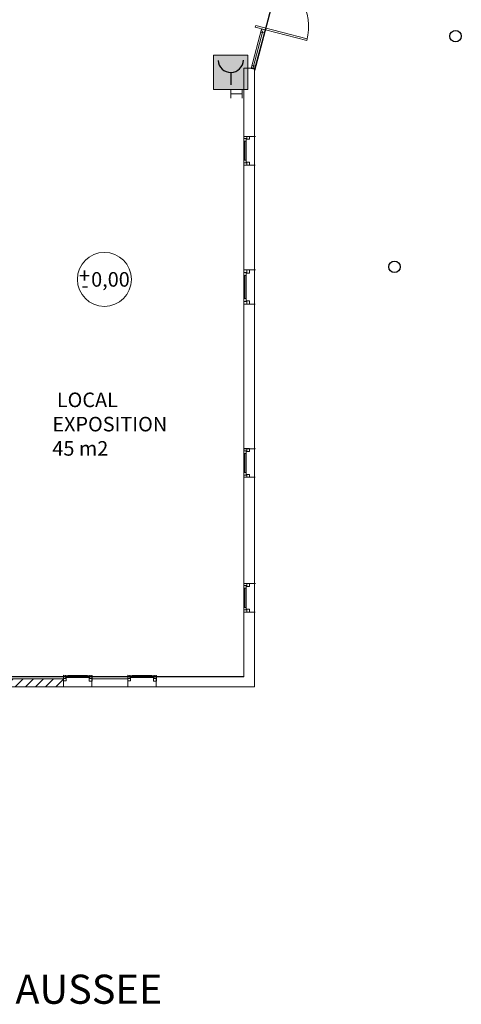
# Model space of a CAD drawing. Units: metres. Extents: x 8 to 182, y -200 to -4.
# Drawn here: x 86 to 94, y -49 to -32 of the extents above; entities that cross this region are included whole.
import ezdxf

# ---------------------------------------------------------------- set-up
doc = ezdxf.new("R2010")
doc.units = ezdxf.units.M
doc.header["$MEASUREMENT"] = 0
doc.layers.get('0').update_dxf_attribs({"lineweight": 0})
doc.layers.add('Murs Batiment', color=252, linetype='Continuous')
doc.layers.add('Sécurité 2 Moyens de secours', color=1, linetype='Continuous')
doc.styles.add('Helvetica_', font='ARIAL.TTF', dxfattribs={"height": 0.198611})
doc.styles.add('Helvetica_b', font='ARIAL.TTF', dxfattribs={"height": 0.198611})

# ---------------------------------------------------------------- blocks, each defined once
blk = doc.blocks.new('Alarme Iso')
at = {"linetype": 'Continuous', "lineweight": 0}
blk.add_hatch(color=256, dxfattribs=at).paths.add_polyline_path([(0.598, 1.195), (-0.598, 1.195), (-0.598, 0), (0.598, 0)])
at = {"color": 7, "linetype": 'Continuous', "lineweight": 30}
blk.add_line((0.001, 0.598), (0.001, 0.163), dxfattribs=at)
at = {"linetype": 'Continuous', "lineweight": 0}
blk.add_lwpolyline([(-0.598, 1.195), (0.598, 1.195), (0.598, 0), (-0.598, 0)], close=True, dxfattribs=at)
at = {"color": 7, "linetype": 'Continuous', "lineweight": 30}
blk.add_arc((0.001, 1.042), 0.444, 183.4101, 358.0722, dxfattribs=at)

msp = doc.modelspace()

# ---------------------------------------------------------------- hatches: boundary and pattern name
at = {"layer": 'Murs Batiment', "linetype": 'Continuous', "lineweight": 0}
h = msp.add_hatch(dxfattribs=at)
h.set_pattern_fill('ANSI31', color=256, style=0)
h.set_pattern_definition([(45, (81.00707, -55.45305), (-0.08838835, 0.08838835), [])])
h.paths.add_polyline_path([(83.22325, -33.88416), (83.12328, -33.88416), (83.12328, -32.78444), (85.92257, -32.78444), (85.92257, -43.74884), (86.86968, -43.75149), (86.86966, -43.89107), (85.82274, -43.8909), (85.83276, -32.88441), (83.22325, -32.88441), (83.22325, -33.88978)])
h.paths.add_polyline_path([(80.72388, -33.88416), (80.82386, -33.88416), (80.82386, -32.78444), (78.02457, -32.78444), (78.02457, -43.89164), (78.32578, -43.88963), (78.32576, -43.79166), (78.12454, -43.79166), (78.12454, -32.88441), (80.72388, -32.88441), (80.72388, -33.88978)])
h.paths.add_polyline_path([(80.72388, -34.88953), (80.72388, -35.16384), (80.94282, -35.16384), (80.94632, -35.90241), (81.02566, -35.90241), (81.02566, -35.16384), (82.92333, -35.16384), (82.92333, -35.90803), (82.99146, -35.90803), (82.99146, -35.16384), (83.22325, -35.16384), (83.22325, -34.89515), (83.12328, -34.89515), (83.12328, -35.06386), (80.82386, -35.06386), (80.82386, -34.89575), (80.72388, -34.89575)])

# ---------------------------------------------------------------- linework, layer by layer
at = {"layer": 'Murs Batiment', "color": 152}
msp.add_line((91.05298, -29.9255), (90.20611, -33.14582), dxfattribs=at)
at = {"layer": 'Murs Batiment', "color": 152, "linetype": 'Continuous', "lineweight": 0}
for p, q in [((90.32995, -32.42129), (90.14891, -33.10813)), ((90.20721, -33.12307), (90.38825, -32.43623)), ((90.21851, -32.38585), (90.22611, -32.35683))]:
    msp.add_line(p, q, dxfattribs=at)
at = {"layer": 'Murs Batiment', "color": 152, "lineweight": 0}
for p, q in [((90.21851, -32.38585), (91.11798, -32.62126)), ((90.22611, -32.35683), (91.12558, -32.59224)), ((90.18433, -33.08956), (90.35282, -32.45479)), ((90.05695, -34.75477), (90.05866, -34.33035)), ((90.02714, -34.70891), (90.02848, -34.37604)), ((90.03714, -34.70894), (90.03848, -34.37607)), ((90.02714, -37.11927), (90.02848, -36.71937)), ((90.03714, -37.1193), (90.03848, -36.71941)), ((90.05695, -37.17436), (90.05866, -36.66449)), ((90.02714, -40.15207), (90.02848, -39.8192)), ((90.03714, -40.1521), (90.03848, -39.81923)), ((90.05695, -40.19793), (90.05866, -39.77351)), ((90.02714, -42.50484), (90.02848, -42.17196)), ((90.03714, -42.50486), (90.03848, -42.17199)), ((90.05695, -42.55069), (90.05866, -42.12628)), ((86.9072, -43.7286), (87.33161, -43.73031)), ((86.95302, -43.70879), (87.2859, -43.71013)), ((86.95305, -43.69879), (87.28593, -43.70013)), ((88.03038, -43.7286), (88.4548, -43.73031)), ((88.07621, -43.70879), (88.40908, -43.71013)), ((88.07624, -43.69879), (88.40911, -43.70013))]:
    msp.add_line(p, q, dxfattribs=at)
at = {"layer": 'Murs Batiment', "linetype": 'Continuous', "lineweight": 0}
for p, q in [((90.33105, -32.42157), (90.3174, -32.47336)), ((90.38825, -32.43623), (90.32995, -32.42129)), ((90.38825, -32.43623), (90.33105, -32.42157)), ((90.3746, -32.48802), (90.38825, -32.43623)), ((90.3174, -32.47336), (90.3746, -32.48802)), ((90.16256, -33.05634), (90.14891, -33.10813)), ((90.14891, -33.10813), (90.20611, -33.12278)), ((90.14891, -33.10813), (90.20721, -33.12307)), ((90.21976, -33.071), (90.16256, -33.05634)), ((90.20611, -33.12278), (90.21976, -33.071)), ((90.01685, -34.7921), (90.01886, -34.29423)), ((90.01886, -34.29423), (90.21999, -34.29479)), ((90.21798, -34.79266), (90.01685, -34.7921)), ((90.01685, -37.21921), (90.01886, -36.6211)), ((90.01886, -36.6211), (90.21999, -36.62177)), ((90.21798, -37.21989), (90.01685, -37.21921)), ((90.01685, -40.23527), (90.01886, -39.73739)), ((90.01886, -39.73739), (90.21999, -39.73796)), ((90.21798, -40.23583), (90.01685, -40.23527)), ((90.01685, -42.58803), (90.01886, -42.09016)), ((90.01886, -42.09016), (90.21999, -42.09072)), ((90.21798, -42.58859), (90.01685, -42.58803)), ((86.8693, -43.88963), (86.86986, -43.6885)), ((86.86986, -43.6885), (87.36773, -43.69051)), ((87.36773, -43.69051), (87.36717, -43.89164)), ((87.99248, -43.88963), (87.99305, -43.6885)), ((87.99305, -43.6885), (88.49092, -43.69051)), ((88.49092, -43.69051), (88.49036, -43.89164))]:
    msp.add_line(p, q, dxfattribs=at)
at = {"layer": 'Murs Batiment', "lineweight": 0}
for p, q in [((89.78989, -33.55138), (89.78989, -33.4764)), ((89.98984, -33.55138), (89.98984, -33.4764)), ((89.78989, -33.55138), (89.98984, -33.55138)), ((89.78989, -33.55138), (89.78989, -33.62636)), ((89.98984, -33.55138), (89.98984, -33.62636)), ((90.01685, -34.7921), (90.01886, -34.29279)), ((90.01871, -34.33024), (90.05866, -34.33035)), ((90.01886, -34.29279), (90.11884, -34.29307)), ((90.0736, -34.34288), (90.07381, -34.29294)), ((90.11864, -34.343), (90.11884, -34.29307)), ((90.01852, -34.37601), (90.05847, -34.37612)), ((90.05861, -34.34283), (90.11864, -34.343)), ((90.01685, -34.7921), (90.11682, -34.79238)), ((90.017, -34.75465), (90.05695, -34.75477)), ((90.01719, -34.70888), (90.05713, -34.709)), ((90.057, -34.74228), (90.11703, -34.74245)), ((90.07179, -34.79226), (90.07199, -34.74232)), ((90.07179, -34.79226), (90.07199, -34.74232)), ((90.11682, -34.79238), (90.11703, -34.74245)), ((90.01685, -37.21921), (90.01886, -36.61937)), ((90.01852, -36.71934), (90.05847, -36.71948)), ((90.01871, -36.66436), (90.05866, -36.66449)), ((90.01886, -36.61937), (90.11884, -36.6197)), ((90.05861, -36.67949), (90.11864, -36.67969)), ((90.0736, -36.67954), (90.07381, -36.61955)), ((90.11864, -36.67969), (90.11884, -36.6197)), ((90.01685, -37.21921), (90.11682, -37.21955)), ((90.017, -37.17422), (90.05695, -37.17436)), ((90.01719, -37.11924), (90.05713, -37.11937)), ((90.057, -37.15936), (90.11703, -37.15956)), ((90.07179, -37.2194), (90.07199, -37.15941)), ((90.07179, -37.2194), (90.07199, -37.15941)), ((90.11682, -37.21955), (90.11703, -37.15956)), ((90.01685, -40.23527), (90.01886, -39.73595)), ((90.01852, -39.81917), (90.05847, -39.81928)), ((90.01871, -39.7734), (90.05866, -39.77351)), ((90.01886, -39.73595), (90.11884, -39.73623)), ((90.05861, -39.786), (90.11864, -39.78616)), ((90.0736, -39.78604), (90.07381, -39.73611)), ((90.11864, -39.78616), (90.11884, -39.73623)), ((90.01719, -40.15205), (90.05713, -40.15216)), ((90.01685, -40.23527), (90.11682, -40.23555)), ((90.017, -40.19782), (90.05695, -40.19793)), ((90.057, -40.18545), (90.11703, -40.18561)), ((90.07179, -40.23542), (90.07199, -40.18549)), ((90.07179, -40.23542), (90.07199, -40.18549)), ((90.11682, -40.23555), (90.11703, -40.18561)), ((90.01685, -42.58803), (90.01886, -42.08872)), ((90.01852, -42.17193), (90.05847, -42.17205)), ((90.01871, -42.12616), (90.05866, -42.12628)), ((90.01886, -42.08872), (90.11884, -42.08899)), ((90.05861, -42.13876), (90.11864, -42.13893)), ((90.0736, -42.1388), (90.07381, -42.08887)), ((90.11864, -42.13893), (90.11884, -42.08899)), ((90.017, -42.55058), (90.05695, -42.55069)), ((90.01719, -42.50481), (90.05713, -42.50492)), ((90.057, -42.53821), (90.11703, -42.53838)), ((90.07179, -42.58818), (90.07199, -42.53825)), ((90.07179, -42.58818), (90.07199, -42.53825)), ((90.11682, -42.58831), (90.11703, -42.53838)), ((90.01685, -42.58803), (90.11682, -42.58831)), ((86.86986, -43.6885), (86.86958, -43.78847)), ((86.86971, -43.74344), (86.91964, -43.74364)), ((86.86971, -43.74344), (86.91964, -43.74364)), ((86.86986, -43.6885), (87.36917, -43.69051)), ((86.90731, -43.68865), (86.9072, -43.7286)), ((86.91968, -43.72865), (86.91951, -43.78868)), ((86.95308, -43.68884), (86.95297, -43.72878)), ((87.28595, -43.69017), (87.28584, -43.73012)), ((87.31913, -43.73026), (87.31896, -43.79028)), ((87.31909, -43.74525), (87.36902, -43.74545)), ((87.33172, -43.69036), (87.33161, -43.73031)), ((87.36917, -43.69051), (87.36889, -43.79049)), ((87.99305, -43.6885), (87.99277, -43.78847)), ((87.99289, -43.74344), (88.04282, -43.74364)), ((87.99289, -43.74344), (88.04282, -43.74364)), ((87.99305, -43.6885), (88.49236, -43.69051)), ((88.03049, -43.68865), (88.03038, -43.7286)), ((88.04287, -43.72865), (88.0427, -43.78868)), ((88.07626, -43.68884), (88.07615, -43.72878)), ((88.40914, -43.69017), (88.40903, -43.73012)), ((88.44232, -43.73026), (88.44215, -43.79028)), ((88.44227, -43.74525), (88.4922, -43.74545)), ((88.45491, -43.69036), (88.4548, -43.73031)), ((88.49236, -43.69051), (88.49208, -43.79049)), ((86.86958, -43.78847), (86.91951, -43.78868)), ((87.31896, -43.79028), (87.36889, -43.79049)), ((87.99277, -43.78847), (88.0427, -43.78868)), ((88.44215, -43.79028), (88.49208, -43.79049))]:
    msp.add_line(p, q, dxfattribs=at)
at = {"layer": 'Murs Batiment'}
msp.add_line((90.01974, -43.71754), (85.92257, -43.71754), dxfattribs=at)
at = {"layer": 'Murs Batiment', "linetype": 'Continuous', "lineweight": 0, "flags": 128}
for points in [[(83.22325, -33.88416), (83.12328, -33.88416), (83.12328, -32.78444), (85.92257, -32.78444), (85.92257, -43.74884), (86.86968, -43.75149), (86.86966, -43.89107), (85.82274, -43.8909), (85.83276, -32.88441), (83.22325, -32.88441), (83.22325, -33.88978)], [(90.01974, -42.58804), (90.20611, -42.58856), (90.20611, -43.89164), (88.49037, -43.88685), (88.49084, -43.71753), (90.01974, -43.71754), (90.01974, -42.58804)]]:
    msp.add_lwpolyline(points, close=True, dxfattribs=at)
msp.add_lwpolyline([(78.32578, -43.88963), (90.20611, -43.89164), (90.20611, -33.10224), (90.20611, -33.14582)], dxfattribs=at)
at = {"layer": 'Murs Batiment', "linetype": 'Continuous', "lineweight": 0}
for points in [[(90.01974, -33.10224), (90.20611, -33.10224), (90.20611, -34.29479), (90.01974, -34.29479)], [(90.01974, -34.79211), (90.20611, -34.79211), (90.20611, -36.62172), (90.01974, -36.62172)], [(90.01974, -37.21922), (90.20611, -37.21922), (90.20611, -39.73792), (90.01974, -39.73792)], [(90.01974, -40.23527), (90.20611, -40.23527), (90.20611, -42.09068), (90.01974, -42.09068)], [(87.36757, -43.74884), (87.99248, -43.74884), (87.99248, -43.88963), (87.36757, -43.88963)]]:
    msp.add_lwpolyline(points, close=True, dxfattribs=at)
at = {"layer": 'Murs Batiment'}
for centre in [(93.71495, -32.54442), (92.64944, -36.56623)]:
    msp.add_circle(centre, 0.09997, dxfattribs=at)
at = {"layer": 'Murs Batiment', "lineweight": 0}
msp.add_circle((87.58531, -36.78679), 0.47074, dxfattribs=at)
msp.add_arc((90.21866, -32.3859), 0.92977, 345.333333, 75.333333, dxfattribs=at)

# ---------------------------------------------------------------- block references
at = {"layer": 'Sécurité 2 Moyens de secours', "linetype": 'Continuous', "lineweight": 0, "xscale": 0.5, "yscale": 0.5, "zscale": 0.5}
msp.add_blockref('Alarme Iso', (89.78989, -33.4764), dxfattribs=at)

# ---------------------------------------------------------------- texts
at = {"layer": 'Murs Batiment', "lineweight": 0, "style": 'Helvetica_'}
for s, p in [('+', (87.142, -36.84669)), ('0,00', (87.35421, -36.9132)), ('-', (87.18672, -37.01469))]:
    msp.add_text(s, height=0.254, dxfattribs=at).set_placement(p)
at = {"layer": 'Murs Batiment', "style": 'Helvetica_b'}
msp.add_text('PLAN REZ DE CHAUSSEE', height=0.508, dxfattribs=at).set_placement((80.72989, -49.41689))
at = {"layer": 'Murs Batiment', "insert": (86.67733, -38.75951), "char_height": 0.254, "width": 2.97105, "attachment_point": 1, "style": 'Helvetica_b'}
msp.add_mtext(' LOCAL\\P EXPOSITION\\P  45 m2', dxfattribs=at)

doc.saveas('drawing.dxf')
